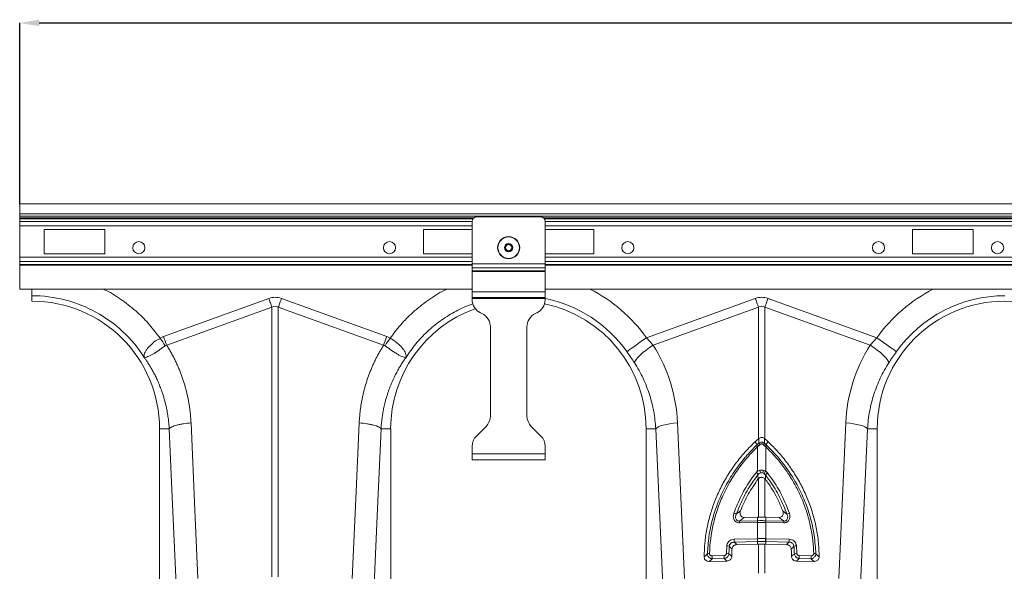
# Model space of a CAD drawing. Units: millimetres. Extents: x -1285 to 10520, y -744 to 3618.
# Drawn here: x 7111 to 7513, y 1785 to 2011 of the extents above; entities that cross this region are included whole.
import ezdxf

# ---------------------------------------------------------------- set-up
doc = ezdxf.new("R2010")
doc.units = ezdxf.units.MM
doc.header["$PDSIZE"] = -1
doc.styles.add('SLDTEXTSTYLE0', font='TXT', dxfattribs={"width": 0.605})
doc.dimstyles.new('SLDDIMSTYLE0', dxfattribs={"dimtxt": 8, "dimasz": 8, "dimexe": 0, "dimexo": 0.0625, "dimgap": 2, "dimtad": 2, "dimdec": 0, "dimlfac": 5, "dimrnd": 1e-09, "dimzin": 12, "dimdsep": 46, "dimtxsty": 'SLDTEXTSTYLE0', "dimsah": 1, "dimcen": 0.09, "dimadec": 0, "dimazin": 3, "dimtfac": 1, "dimtofl": 0, "dimtmove": 0, "dimatfit": 3, "dimfxl": 1, "dimfrac": 2, "dimtolj": 1, "dimtzin": 12, "dimarcsym": 0})

# ---------------------------------------------------------------- blocks, each defined once
blk = doc.blocks.new('*D68')
at = {"color": 0, "linetype": 'Continuous', "lineweight": -2}
for p, q in [((6947.64, 1935.24), (6947.64, 2009.31)), ((6955.64, 2009.31), (8939.64, 2009.31)), ((8947.64, 1935.3), (8947.64, 2009.31))]:
    blk.add_line(p, q, dxfattribs=at)
at = {"color": 0}
for points in [[(6955.64, 2010.64), (6955.64, 2007.97), (6947.64, 2009.31)], [(8939.64, 2007.97), (8939.64, 2010.64), (8947.64, 2009.31)]]:
    blk.add_solid(points, dxfattribs=at)
at = {"layer": 'Defpoints', "color": 0}
for p in [(8947.64, 2009.31), (6947.64, 1935.18), (8947.64, 1935.24)]:
    blk.add_point(p, dxfattribs=at)
at = {"color": 0, "lineweight": 0, "insert": (7952.64, 2059.31), "char_height": 30, "attachment_point": 2, "style": 'SLDTEXTSTYLE0'}
blk.add_mtext('\\A1;2000mm', dxfattribs=at)
blk = doc.blocks.new('Z$W@#1DEB0C69')
at = {"color": 7, "linetype": 'Continuous', "lineweight": 0}
for p, q in [((3280.87, 2678.77), (1280.87, 2678.77)), ((1280.87, 2678.77), (1280.87, 2674.69)), ((3280.87, 2674.69), (1280.87, 2674.69)), ((1280.87, 2674.69), (1280.87, 2673.7)), ((1280.87, 2673.7), (1280.87, 2673.01)), ((3228.38, 2673.7), (1280.87, 2673.7)), ((1280.87, 2672.66), (1280.87, 2673.01)), ((1466.58, 2673.01), (1280.87, 2673.01)), ((1280.87, 2671.54), (1280.87, 2672.66)), ((1466.28, 2672.66), (1280.87, 2672.66)), ((1280.87, 2669.78), (1280.87, 2671.54)), ((1280.87, 2671.54), (1465.95, 2671.54)), ((1465.95, 2654.31), (1465.95, 2671.56)), ((1493.81, 2673.55), (1467.94, 2673.55)), ((1495.17, 2673.01), (2266.58, 2673.01)), ((1495.47, 2672.66), (2266.28, 2672.66)), ((1495.8, 2654.31), (1495.8, 2671.56)), ((1495.8, 2671.54), (2265.95, 2671.54)), ((1280.87, 2669.78), (1280.87, 2656.92)), ((1465.95, 2669.78), (1280.87, 2669.78)), ((1290.82, 2668.33), (1290.82, 2658.38)), ((1315.7, 2668.33), (1290.82, 2668.33)), ((1315.7, 2658.38), (1315.7, 2668.33)), ((1465.95, 2668.33), (1446.05, 2668.33)), ((1446.05, 2668.33), (1446.05, 2658.38)), ((1495.8, 2669.78), (2265.95, 2669.78)), ((1515.7, 2668.33), (1495.8, 2668.33)), ((1515.7, 2658.38), (1515.7, 2668.33)), ((1670.92, 2668.33), (1646.05, 2668.33)), ((1646.05, 2668.33), (1646.05, 2658.38)), ((1670.92, 2658.38), (1670.92, 2668.33)), ((1290.82, 2658.38), (1315.7, 2658.38)), ((1446.05, 2658.38), (1465.95, 2658.38)), ((1495.8, 2658.38), (1515.7, 2658.38)), ((1646.05, 2658.38), (1670.92, 2658.38)), ((1280.87, 2656.92), (1280.87, 2655.16)), ((1465.95, 2656.92), (1280.87, 2656.92)), ((1280.87, 2655.16), (1280.87, 2654.04)), ((1465.95, 2655.16), (1280.87, 2655.16)), ((1280.87, 2654.04), (1280.87, 2653.69)), ((1280.87, 2654.04), (1465.95, 2654.04)), ((1495.8, 2654.31), (1465.95, 2654.31)), ((1465.95, 2652.62), (1465.95, 2654.31)), ((1495.8, 2656.92), (2265.95, 2656.92)), ((1495.8, 2655.16), (2265.95, 2655.16)), ((1495.8, 2652.62), (1495.8, 2654.31)), ((1495.8, 2654.04), (2265.95, 2654.04)), ((1280.87, 2653.69), (1280.87, 2643.95)), ((1465.95, 2653.69), (1280.87, 2653.69)), ((1495.8, 2652.62), (1465.95, 2652.62)), ((1465.95, 2651.45), (1465.95, 2652.62)), ((1495.8, 2651.45), (1465.95, 2651.45)), ((1465.95, 2651.17), (1465.95, 2651.45)), ((1495.8, 2651.17), (1465.95, 2651.17)), ((1465.95, 2642.85), (1465.95, 2651.17)), ((1495.8, 2653.69), (2265.95, 2653.69)), ((1495.8, 2651.45), (1495.8, 2652.62)), ((1495.8, 2651.17), (1495.8, 2651.45)), ((1495.8, 2642.85), (1495.8, 2651.17)), ((1465.95, 2643.95), (1280.87, 2643.95)), ((1495.8, 2642.85), (1465.95, 2642.85)), ((1465.95, 2640.46), (1465.95, 2642.85)), ((1495.8, 2643.95), (2265.95, 2643.95)), ((1495.8, 2640.46), (1495.8, 2642.85)), ((1285.85, 2638.97), (1285.85, 2641.21)), ((1339.7, 2624.53), (1382.75, 2640.1)), ((1387.95, 2640.1), (1431, 2624.53)), ((1495.8, 2640.46), (1465.95, 2640.46)), ((1465.95, 2640.07), (1465.95, 2640.46)), ((1495.8, 2640.07), (1465.95, 2640.07)), ((1465.95, 2639.54), (1465.95, 2640.07)), ((1495.8, 2640.07), (1495.8, 2640.46)), ((1495.8, 2639.54), (1495.8, 2640.07)), ((1537.22, 2624), (1581.76, 2640.1)), ((1586.96, 2640.1), (1631.49, 2624)), ((1384.05, 2636.5), (1341, 2620.93)), ((1384.05, 2526.09), (1384.05, 2636.5)), ((1386.65, 2636.5), (1386.65, 2526.09)), ((1429.7, 2620.93), (1386.65, 2636.5)), ((1469.96, 2633.87), (1469.4, 2634.13)), ((1491.78, 2633.87), (1492.35, 2634.13)), ((1583.06, 2636.5), (1540.01, 2620.93)), ((1583.06, 2582.64), (1583.06, 2636.5)), ((1585.66, 2636.5), (1585.66, 2582.64)), ((1628.71, 2620.93), (1585.66, 2636.5)), ((1473.41, 2591.94), (1473.41, 2628.46)), ((1488.34, 2591.94), (1488.34, 2628.46)), ((1338.33, 2623.84), (1339.7, 2624.53)), ((1431, 2624.53), (1432.38, 2623.84)), ((1537.22, 2624), (1540.01, 2620.93)), ((1628.71, 2620.93), (1631.49, 2624)), ((1342.03, 2586.73), (1338.09, 2586.73)), ((1338.09, 2586.73), (1338.09, 2506.62)), ((1428.68, 2586.73), (1432.62, 2586.73)), ((1432.62, 2497.67), (1432.62, 2586.73)), ((1467.7, 2583.76), (1471.66, 2587.72)), ((1494.05, 2583.76), (1490.09, 2587.72)), ((1537.09, 2586.73), (1537.09, 2497.67)), ((1541.03, 2586.73), (1537.09, 2586.73)), ((1543.88, 2523.06), (1541.03, 2586.73)), ((1549.96, 2589.13), (1552.81, 2525.45)), ((1615.91, 2525.45), (1618.75, 2589.13)), ((1627.68, 2586.73), (1624.84, 2523.06)), ((1627.68, 2586.73), (1631.62, 2586.73)), ((1631.62, 2497.67), (1631.62, 2586.73)), ((1583.22, 2582.77), (1583.06, 2582.64)), ((1585.66, 2582.64), (1585.5, 2582.77)), ((1465.95, 2576.43), (1465.95, 2579.53)), ((1495.8, 2576.43), (1495.8, 2579.53)), ((1582.59, 2580.27), (1581.63, 2581.37)), ((1582.71, 2569.57), (1582.71, 2579.42)), ((1583.73, 2580.33), (1583.14, 2579.81)), ((1585.58, 2579.81), (1584.99, 2580.33)), ((1586, 2579.42), (1585.58, 2579.81)), ((1586, 2579.42), (1586, 2569.33)), ((1586.13, 2580.27), (1587.09, 2581.37)), ((1495.8, 2576.43), (1465.95, 2576.43)), ((1465.95, 2574.05), (1465.95, 2576.43)), ((1495.8, 2574.05), (1465.95, 2574.05)), ((1495.8, 2574.05), (1495.8, 2576.43)), ((1585.03, 2569.74), (1586, 2569.33)), ((1583, 2566.31), (1582.85, 2567.9)), ((1583.06, 2566.36), (1583, 2566.31)), ((1583.06, 2550.6), (1583.06, 2566.36)), ((1585.89, 2567.87), (1585.4, 2568.37)), ((1585.66, 2566.33), (1585.66, 2550.6)), ((1585.9, 2566.06), (1585.66, 2566.33)), ((1585.89, 2567.87), (1585.9, 2566.06)), ((1586, 2569.33), (1586.74, 2568.65)), ((1573.99, 2551.78), (1575.72, 2553.21)), ((1577.2, 2550.47), (1582.62, 2550.6)), ((1582.7, 2549.13), (1582.62, 2550.6)), ((1586.01, 2549.13), (1586.09, 2550.6)), ((1591.51, 2550.47), (1586.09, 2550.6)), ((1593, 2553.21), (1594.72, 2551.78)), ((1582.66, 2548.43), (1575.29, 2548.27)), ((1575.32, 2548.96), (1582.7, 2549.13)), ((1582.71, 2548.43), (1582.66, 2548.43)), ((1582.71, 2541.77), (1582.71, 2548.43)), ((1586, 2548.43), (1586, 2541.77)), ((1586.05, 2548.43), (1586, 2548.43)), ((1586.01, 2549.13), (1593.39, 2548.96)), ((1593.43, 2548.27), (1586.05, 2548.43)), ((1573.1, 2541.55), (1582.63, 2541.77)), ((1586.09, 2541.77), (1595.61, 2541.55)), ((1569.95, 2535.78), (1570.13, 2538.89)), ((1582.71, 2540.6), (1573.18, 2540.38)), ((1574.23, 2539.34), (1582.7, 2539.53)), ((1582.71, 2540.6), (1582.7, 2539.53)), ((1583.06, 2527.6), (1583.06, 2539.54)), ((1585.66, 2539.54), (1585.66, 2527.6)), ((1595.53, 2540.38), (1586.01, 2540.6)), ((1586.01, 2540.6), (1586.02, 2539.53)), ((1594.48, 2539.34), (1586.02, 2539.53)), ((1598.58, 2538.89), (1598.76, 2535.78)), ((1564.09, 2534.73), (1568.95, 2534.84)), ((1569.03, 2533.66), (1564.17, 2533.55)), ((1604.54, 2533.55), (1599.68, 2533.66)), ((1599.76, 2534.84), (1604.62, 2534.73)), ((1562.94, 2532.46), (1570.14, 2532.62)), ((1605.78, 2532.46), (1598.57, 2532.62))]:
    blk.add_line(p, q, dxfattribs=at)
at = {"color": 7, "linetype": 'Continuous', "lineweight": 0, "flags": 128}
for points in [[(1384.05, 2636.5), (1383.89, 2636.94), (1383.73, 2637.39), (1383.57, 2637.84), (1383.41, 2638.29), (1383.24, 2638.74), (1383.08, 2639.19), (1382.91, 2639.65), (1382.75, 2640.1)], [(1386.65, 2636.5), (1386.81, 2636.94), (1386.97, 2637.39), (1387.14, 2637.84), (1387.3, 2638.29), (1387.46, 2638.74), (1387.63, 2639.19), (1387.79, 2639.65), (1387.95, 2640.1)], [(1583.06, 2636.5), (1582.9, 2636.94), (1582.74, 2637.39), (1582.57, 2637.84), (1582.41, 2638.29), (1582.25, 2638.74), (1582.08, 2639.19), (1581.92, 2639.65), (1581.76, 2640.1)], [(1585.66, 2636.5), (1585.82, 2636.94), (1585.98, 2637.39), (1586.14, 2637.84), (1586.3, 2638.29), (1586.47, 2638.74), (1586.63, 2639.19), (1586.79, 2639.65), (1586.96, 2640.1)], [(1529.24, 2618.31), (1529.61, 2618.57), (1530.2, 2619), (1531.01, 2619.58), (1532.01, 2620.29), (1533.17, 2621.11), (1534.45, 2622.02), (1535.82, 2622.99), (1537.22, 2624)], [(1631.49, 2624), (1632.9, 2622.99), (1634.26, 2622.02), (1635.54, 2621.11), (1636.7, 2620.29), (1637.7, 2619.58), (1638.51, 2619), (1639.11, 2618.57), (1639.47, 2618.31)], [(1532.35, 2613.7), (1532.53, 2614.32), (1532.98, 2615.08), (1533.68, 2615.95), (1534.62, 2616.91), (1535.76, 2617.92), (1537.07, 2618.95), (1538.5, 2619.97), (1540.01, 2620.93)], [(1628.71, 2620.93), (1630.22, 2619.97), (1631.65, 2618.95), (1632.96, 2617.92), (1634.1, 2616.91), (1635.03, 2615.95), (1635.74, 2615.08), (1636.19, 2614.32), (1636.36, 2613.7)], [(1344.87, 2523.06), (1343.28, 2558.72), (1342.03, 2586.73)], [(1350.96, 2589.13), (1352.55, 2553.47), (1353.8, 2525.45)], [(1416.9, 2525.45), (1418.49, 2561.11), (1419.75, 2589.13)], [(1428.68, 2586.73), (1427.09, 2551.07), (1425.83, 2523.06)], [(1541.03, 2586.73), (1541.44, 2587.14), (1542.1, 2587.53), (1542.99, 2587.91), (1544.09, 2588.25), (1545.38, 2588.55), (1546.81, 2588.8), (1548.35, 2589), (1549.96, 2589.13)], [(1618.75, 2589.13), (1620.36, 2589), (1621.9, 2588.8), (1623.33, 2588.55), (1624.62, 2588.25), (1625.73, 2587.91), (1626.62, 2587.53), (1627.28, 2587.14), (1627.68, 2586.73)]]:
    blk.add_lwpolyline(points, dxfattribs=at)
at = {"color": 7, "linetype": 'Continuous', "lineweight": 0}
for centre, radius in [((1329.63, 2660.86), 2.49), ((1432.12, 2660.86), 2.49), ((1480.87, 2660.86), 4.53), ((1480.87, 2660.86), 4.42), ((1480.87, 2660.86), 1.73), ((1480.87, 2660.86), 1.49), ((1480.87, 2660.86), 1.29), ((1529.63, 2660.86), 2.49), ((1632.12, 2660.86), 2.49), ((1680.87, 2660.86), 2.49)]:
    blk.add_circle(centre, radius, dxfattribs=at)
for centre, radius, start, end in [((1467.94, 2671.56), 1.99, 90, 180), ((1493.81, 2671.56), 1.99, 0, 90), ((1484.85, 2586.73), 64.27, 35.4327, 62.8956), ((1683.86, 2586.73), 64.27, 117.1044, 144.5673), ((1285.85, 2586.73), 52.24, 0, 90), ((1471.92, 2639.54), 5.97, 180, 245), ((1489.83, 2639.54), 5.97, 295, 0), ((1484.85, 2586.73), 54.47, 35.4327, 78.4087), ((1683.86, 2586.73), 52.24, 0, 180), ((1683.86, 2586.73), 54.47, 90, 144.5673), ((1484.85, 2586.73), 52.24, 109.762, 180), ((1484.85, 2586.73), 52.24, 0, 78.1754), ((1467.44, 2628.46), 5.97, 0, 65), ((1494.31, 2628.46), 5.97, 115, 180), ((1467.44, 2591.94), 5.97, 315, 0), ((1494.31, 2591.94), 5.97, 180, 225), ((1471.92, 2579.53), 5.97, 135, 180), ((1489.83, 2579.53), 5.97, 0, 45), ((1580.15, 2576.99), 3.52, 43.4839, 54.9639), ((1580.86, 2577.66), 3.13, 43.2377, 56.4527), ((1581.66, 2578.46), 2.79, 42.1331, 57.3957), ((1587.05, 2578.46), 2.79, 122.6043, 137.8669), ((1587.86, 2577.66), 3.13, 123.5473, 136.7623), ((1588.56, 2576.99), 3.52, 125.0361, 136.5161), ((1555.18, 2562.53), 29.4, 12.0774, 14.2059), ((1613.96, 2562.43), 29.83, 165.8095, 167.9072), ((1584.36, 2566.38), 2.34, 79.5206, 100.4794), ((1594.1, 2563.53), 9.96, 144.3649, 150.8902), ((1589.02, 2565.3), 4.06, 124.2834, 140.6253), ((1572.31, 2549.58), 2.77, 52.6465, 75.5973), ((1596.4, 2549.58), 2.77, 104.4007, 127.3556), ((1579.67, 2548.38), 4.39, 172.4251, 181.5081), ((1587.04, 2548.55), 4.38, 172.4129, 181.5103), ((1587.07, 2548.54), 4.36, 172.2757, 181.414), ((1581.64, 2548.54), 4.37, 358.5929, 7.7174), ((1581.66, 2548.55), 4.39, 358.501, 7.5757), ((1589.06, 2548.38), 4.37, 358.4831, 7.5935), ((1579.82, 2541.42), 6.72, 178.8265, 188.8791), ((1589.34, 2541.63), 6.71, 178.8224, 188.8832), ((1589.44, 2541.64), 6.73, 178.8562, 188.8897), ((1579.27, 2541.64), 6.73, 351.1103, 1.1438), ((1579.37, 2541.63), 6.72, 351.1209, 1.1735), ((1588.89, 2541.42), 6.72, 351.1209, 1.1735), ((1570.12, 2536.56), 2.34, 63.8649, 89.819), ((1598.59, 2536.56), 2.34, 90.1827, 116.135), ((1562.91, 2533.7), 1.96, 86.2261, 111.3739), ((1570.8, 2534.59), 6.71, 178.8224, 188.8832), ((1575.67, 2534.7), 6.72, 178.8265, 188.8791), ((1570.07, 2533.51), 2.27, 66.612, 93.0225), ((1598.65, 2533.51), 2.27, 86.9778, 113.3889), ((1593.04, 2534.7), 6.73, 351.1251, 1.1693), ((1597.91, 2534.59), 6.72, 351.1209, 1.1735), ((1605.81, 2533.7), 1.96, 68.6261, 93.7739)]:
    blk.add_arc(centre, radius, start, end, dxfattribs=at)
for centre, major_axis, ratio, start_param, end_param in [((1385.35, 2517.18), (0, -123.39), 0.241922, 3.054326, 3.228859), ((1584.36, 2517.18), (0, -123.39), 0.241922, 3.054326, 3.228859), ((1385.35, 2517.18), (0, 119.78), 0.124607, 6.195919, 6.370452), ((1584.36, 2517.18), (0, 119.78), 0.124607, 6.195919, 6.370452), ((1485.02, 2586.27), (-22.13, 61.19), 0.998907, 4.409715, 4.927633), ((1683.69, 2586.27), (22.13, 61.19), 0.998907, 1.355552, 1.87347)]:
    blk.add_ellipse(centre, major_axis=major_axis, ratio=ratio, start_param=start_param, end_param=end_param, dxfattribs=at)
for points, knots in [([(1285.85, 2641.21), (1285.85, 2641.5), (1285.85, 2642), (1285.85, 2643.38), (1285.85, 2643.95)], [0, 0, 0, 0, 0.587613, 1, 1, 1, 1]), ([(1314.98, 2643.95), (1315.39, 2643.76), (1318.2, 2642.5), (1322.99, 2639.32), (1328.95, 2634.61), (1334.11, 2629.42), (1336.92, 2625.7), (1338.33, 2623.84)], [0, 0, 0, 0, 0.043092, 0.296777, 0.550741, 0.775382, 1, 1, 1, 1]), ([(1432.38, 2623.84), (1433.78, 2625.7), (1436.59, 2629.42), (1441.76, 2634.61), (1447.71, 2639.32), (1452.51, 2642.5), (1455.31, 2643.76), (1455.72, 2643.95)], [0, 0, 0, 0, 0.224606, 0.449259, 0.703195, 0.956908, 1, 1, 1, 1]), ([(1331.82, 2615.96), (1329.37, 2619.81), (1326.44, 2623.35), (1319.79, 2629.59), (1316.07, 2632.29), (1308.07, 2636.68), (1303.8, 2638.37), (1294.97, 2640.63), (1290.41, 2641.21), (1285.85, 2641.21)], [0, 0, 0, 0, 0.25, 0.25, 0.5, 0.5, 0.75, 0.75, 1, 1, 1, 1]), ([(1466.29, 2637.87), (1465.8, 2637.71), (1463.13, 2636.88), (1458.58, 2634.56), (1452.77, 2630.95), (1447.5, 2626.56), (1442.77, 2621.6), (1440.18, 2617.84), (1438.89, 2615.96)], [0, 0, 0, 0, 0.043275, 0.234619, 0.425964, 0.61731, 0.808655, 1, 1, 1, 1]), ([(1331.78, 2616.03), (1331.78, 2616.02), (1331.79, 2616.02), (1331.79, 2616.02), (1331.8, 2616.03), (1331.79, 2616.11), (1331.75, 2616.46), (1331.8, 2617.13), (1332.14, 2618.12), (1332.76, 2619.16), (1333.63, 2620.24), (1335.13, 2621.52), (1336.25, 2623.05), (1338.33, 2623.4), (1338.33, 2623.84), (1338.33, 2623.84)], [0, 0, 0, 0, 0.000982, 0.001961, 0.003769, 0.012016, 0.044643, 0.175467, 0.304826, 0.434089, 0.559204, 0.684283, 0.908264, 0.999998, 1, 1, 1, 1]), ([(1432.38, 2623.84), (1432.38, 2623.84), (1433.36, 2623.34), (1435.15, 2621.96), (1437.4, 2619.99), (1438.75, 2617.96), (1438.97, 2616.71), (1438.92, 2616.14), (1438.91, 2616.07), (1438.91, 2616.04), (1438.91, 2616.03), (1438.91, 2616.02), (1438.92, 2616.02), (1438.92, 2616.02), (1438.92, 2616.03), (1438.92, 2616.03)], [0, 0, 0, 0, 0.0000047, 0.2330748, 0.4674506, 0.7080839, 0.9597563, 0.9774632, 0.9885925, 0.9924462, 0.9950005, 0.9975475, 0.9986268, 0.9994344, 1, 1, 1, 1]), ([(1340.41, 2620.73), (1339.5, 2620.08), (1337.69, 2618.78), (1335.2, 2617.15), (1333.18, 2616.13), (1332.25, 2615.93), (1331.91, 2615.96), (1331.86, 2615.96), (1331.83, 2615.97), (1331.81, 2615.98), (1331.8, 2616), (1331.79, 2616), (1331.79, 2616.01)], [0, 0, 0, 0, 0.232425, 0.466295, 0.706519, 0.957606, 0.975367, 0.986691, 0.993668, 0.997582, 0.999194, 1, 1, 1, 1]), ([(1341, 2620.93), (1341.15, 2620.7), (1341.45, 2620.22), (1341.88, 2619.5), (1342.31, 2618.77), (1342.73, 2618.04), (1343.13, 2617.31), (1343.53, 2616.57), (1343.91, 2615.82), (1344.29, 2615.08), (1344.65, 2614.32), (1345.01, 2613.56), (1345.36, 2612.8), (1345.69, 2612.03), (1346.02, 2611.26), (1346.34, 2610.49), (1346.65, 2609.7), (1346.94, 2608.92), (1347.23, 2608.13), (1347.51, 2607.33), (1347.86, 2606.29), (1348.27, 2604.99), (1348.72, 2603.43), (1349.12, 2601.87), (1349.49, 2600.3), (1349.82, 2598.73), (1350.11, 2597.15), (1350.36, 2595.56), (1350.57, 2593.96), (1350.74, 2592.36), (1350.87, 2590.75), (1350.93, 2589.67), (1350.96, 2589.13)], [0, 0, 0, 0, 0.025, 0.04997, 0.074914, 0.099836, 0.124739, 0.149628, 0.174506, 0.199378, 0.224247, 0.249117, 0.273992, 0.298876, 0.323773, 0.348687, 0.373621, 0.398581, 0.423568, 0.448589, 0.473645, 0.521792, 0.569797, 0.617688, 0.665492, 0.713235, 0.760948, 0.808656, 0.856387, 0.90417, 0.952032, 1, 1, 1, 1]), ([(1419.75, 2589.13), (1419.76, 2589.4), (1419.79, 2589.94), (1419.84, 2590.75), (1419.9, 2591.55), (1419.97, 2592.36), (1420.05, 2593.16), (1420.14, 2593.96), (1420.24, 2594.76), (1420.35, 2595.56), (1420.47, 2596.35), (1420.6, 2597.15), (1420.74, 2597.94), (1420.89, 2598.73), (1421.05, 2599.52), (1421.22, 2600.3), (1421.4, 2601.09), (1421.59, 2601.87), (1421.78, 2602.65), (1421.99, 2603.43), (1422.21, 2604.21), (1422.44, 2604.99), (1422.68, 2605.76), (1423.01, 2606.78), (1423.44, 2608.05), (1423.99, 2609.55), (1424.58, 2611.03), (1425.21, 2612.5), (1425.87, 2613.95), (1426.56, 2615.38), (1427.29, 2616.79), (1428.06, 2618.19), (1428.86, 2619.58), (1429.42, 2620.48), (1429.7, 2620.93)], [0, 0, 0, 0, 0.023997, 0.047965, 0.071906, 0.095824, 0.119722, 0.143605, 0.167475, 0.191336, 0.215191, 0.239043, 0.262898, 0.286756, 0.310623, 0.334502, 0.358396, 0.382308, 0.406242, 0.430202, 0.454191, 0.478211, 0.502268, 0.526364, 0.573935, 0.621389, 0.668752, 0.716051, 0.763313, 0.810564, 0.857831, 0.905142, 0.952523, 1, 1, 1, 1]), ([(1430.3, 2620.73), (1430.3, 2620.73), (1430.19, 2620.8), (1430, 2620.89), (1429.78, 2620.93), (1429.7, 2620.93), (1429.7, 2620.93)], [0, 0, 0, 0, 0.00022, 0.608655, 0.999906, 1, 1, 1, 1]), ([(1438.91, 2616.01), (1438.91, 2616), (1438.88, 2615.97), (1438.83, 2615.96), (1438.61, 2615.94), (1438.13, 2616), (1437.29, 2616.28), (1436.29, 2616.75), (1435.13, 2617.42), (1433.51, 2618.45), (1431.84, 2619.62), (1430.63, 2620.48), (1430.3, 2620.73)], [0, 0, 0, 0, 0.003076, 0.010334, 0.044557, 0.181682, 0.310473, 0.439172, 0.564125, 0.689036, 0.912679, 1, 1, 1, 1]), ([(1532.35, 2613.7), (1531.86, 2614.46), (1530.87, 2615.99), (1529.79, 2617.53), (1529.24, 2618.31)], [0, 0, 0, 0, 0.494342, 1, 1, 1, 1]), ([(1639.47, 2618.31), (1638.94, 2617.55), (1637.86, 2616.01), (1636.86, 2614.47), (1636.36, 2613.7)], [0, 0, 0, 0, 0.494336, 1, 1, 1, 1]), ([(1342.03, 2586.73), (1342.01, 2586.98), (1341.98, 2587.5), (1341.92, 2588.32), (1341.84, 2589.22), (1341.74, 2590.19), (1341.61, 2591.24), (1341.45, 2592.35), (1341.25, 2593.54), (1341.01, 2594.8), (1340.72, 2596.13), (1340.39, 2597.52), (1340, 2598.97), (1339.54, 2600.49), (1338.97, 2602.21), (1338.29, 2604.06), (1337.49, 2605.99), (1336.67, 2607.78), (1335.83, 2609.44), (1335, 2610.97), (1334.17, 2612.39), (1333.37, 2613.68), (1332.59, 2614.87), (1332.07, 2615.61), (1331.82, 2615.96)], [0, 0, 0, 0, 0.023697, 0.049857, 0.078475, 0.109546, 0.143062, 0.179017, 0.217404, 0.258214, 0.30144, 0.347072, 0.395101, 0.445517, 0.498309, 0.568356, 0.634785, 0.697615, 0.756865, 0.812552, 0.864695, 0.913307, 0.958404, 1, 1, 1, 1]), ([(1438.89, 2615.96), (1438.75, 2615.77), (1438.46, 2615.37), (1438.04, 2614.74), (1437.6, 2614.08), (1437.15, 2613.39), (1436.7, 2612.66), (1436.24, 2611.89), (1435.77, 2611.08), (1435.31, 2610.24), (1434.84, 2609.36), (1434.37, 2608.43), (1433.9, 2607.47), (1433.44, 2606.47), (1432.98, 2605.42), (1432.53, 2604.33), (1432.1, 2603.2), (1431.52, 2601.59), (1430.87, 2599.58), (1430.23, 2597.21), (1429.73, 2595.01), (1429.35, 2592.98), (1429.08, 2591.14), (1428.89, 2589.5), (1428.76, 2588.05), (1428.7, 2587.15), (1428.68, 2586.73)], [0, 0, 0, 0, 0.022968, 0.047041, 0.072224, 0.098517, 0.125924, 0.154446, 0.184088, 0.214851, 0.246738, 0.279754, 0.313899, 0.349179, 0.385596, 0.423154, 0.461857, 0.501707, 0.586285, 0.66457, 0.736521, 0.802098, 0.861265, 0.913989, 0.960243, 1, 1, 1, 1]), ([(1541.03, 2586.73), (1540.9, 2589.14), (1540.62, 2591.51), (1539.76, 2596.18), (1539.19, 2598.48), (1538.1, 2601.87), (1537.7, 2602.99), (1536.82, 2605.22), (1536.34, 2606.32), (1534.81, 2609.58), (1533.65, 2611.67), (1532.35, 2613.7)], [0, 0, 0, 0, 0.25, 0.25, 0.5, 0.5, 0.625, 0.625, 0.75, 0.75, 1, 1, 1, 1]), ([(1636.36, 2613.7), (1635.06, 2611.67), (1633.91, 2609.59), (1631.89, 2605.3), (1631.01, 2603.1), (1629.92, 2599.71), (1629.59, 2598.56), (1629, 2596.24), (1628.75, 2595.06), (1628.09, 2591.53), (1627.81, 2589.14), (1627.68, 2586.73)], [0, 0, 0, 0, 0.25, 0.25, 0.5, 0.5, 0.625, 0.625, 0.75, 0.75, 1, 1, 1, 1]), ([(1342.03, 2586.73), (1342.2, 2586.99), (1342.53, 2587.25), (1343.31, 2587.64), (1343.61, 2587.77), (1344.29, 2588.02), (1344.67, 2588.14), (1345.5, 2588.36), (1345.95, 2588.46), (1346.89, 2588.65), (1347.39, 2588.74), (1348.9, 2588.96), (1349.95, 2589.07), (1350.96, 2589.13)], [0, 0, 0, 0, 0.25, 0.25, 0.375, 0.375, 0.5, 0.5, 0.625, 0.625, 0.75, 0.75, 1, 1, 1, 1]), ([(1419.75, 2589.13), (1420.75, 2589.07), (1421.8, 2588.96), (1423.32, 2588.74), (1423.81, 2588.65), (1424.75, 2588.46), (1425.2, 2588.36), (1426.03, 2588.14), (1426.41, 2588.02), (1427.1, 2587.77), (1427.4, 2587.64), (1428.17, 2587.25), (1428.51, 2586.99), (1428.68, 2586.73)], [0, 0, 0, 0, 0.25, 0.25, 0.375, 0.375, 0.5, 0.5, 0.625, 0.625, 0.75, 0.75, 1, 1, 1, 1]), ([(1581.63, 2581.37), (1581.77, 2581.5), (1582.06, 2581.77), (1582.53, 2582.2), (1582.87, 2582.48), (1583.06, 2582.64)], [0, 0, 0, 0, 0.307398, 0.614795, 1, 1, 1, 1]), ([(1583.16, 2580.81), (1583.17, 2581.18), (1583.19, 2581.84), (1583.21, 2582.49), (1583.22, 2582.77)], [0, 0, 0, 0, 0.566421, 1, 1, 1, 1]), ([(1583.22, 2582.77), (1583.38, 2582.89), (1583.72, 2583.12), (1584.32, 2583.23), (1584.91, 2583.14), (1585.29, 2582.94), (1585.47, 2582.8), (1585.5, 2582.77)], [0, 0, 0, 0, 0.244361, 0.489425, 0.721729, 0.952335, 1, 1, 1, 1]), ([(1585.5, 2582.77), (1585.51, 2582.49), (1585.52, 2581.84), (1585.54, 2581.18), (1585.55, 2580.81)], [0, 0, 0, 0, 0.433579, 1, 1, 1, 1]), ([(1587.09, 2581.37), (1586.94, 2581.5), (1586.66, 2581.77), (1586.18, 2582.2), (1585.85, 2582.48), (1585.66, 2582.64)], [0, 0, 0, 0, 0.307398, 0.614819, 1, 1, 1, 1]), ([(1581.63, 2581.37), (1580.07, 2579.82), (1577.13, 2576.89), (1573.34, 2572.11), (1570.06, 2567.19), (1567.22, 2561.94), (1564.9, 2556.54), (1563.11, 2551.1), (1561.84, 2545.61), (1561.01, 2539.99), (1560.89, 2536.18), (1560.83, 2534.27)], [0, 0, 0, 0, 0.122776, 0.232641, 0.342507, 0.456034, 0.569561, 0.675527, 0.781491, 0.890746, 1, 1, 1, 1]), ([(1562.19, 2535.52), (1562.34, 2537.89), (1562.64, 2542.63), (1564.12, 2549.64), (1566.31, 2556.47), (1569.31, 2563.02), (1573.02, 2569.23), (1576.35, 2573.61), (1579.43, 2577.14), (1581.04, 2578.74), (1582.18, 2579.88)], [0, 0, 0, 0, 0.143993, 0.288446, 0.432442, 0.57647, 0.720955, 0.864987, 0.904444, 1, 1, 1, 1]), ([(1582.71, 2579.42), (1581.2, 2577.97), (1579.76, 2576.45), (1577.72, 2574.08), (1577.06, 2573.28), (1575.78, 2571.64), (1575.17, 2570.82), (1572.2, 2566.61), (1570.17, 2563.06), (1568.06, 2558.38), (1567.66, 2557.44), (1566.91, 2555.51), (1566.56, 2554.55), (1565.58, 2551.64), (1565.03, 2549.68), (1563.67, 2543.76), (1563.15, 2539.74), (1563.04, 2535.65)], [0, 0, 0, 0, 0.125, 0.125, 0.1875, 0.1875, 0.25, 0.25, 0.5, 0.5, 0.5625, 0.5625, 0.625, 0.625, 0.75, 0.75, 1, 1, 1, 1]), ([(1582.18, 2579.88), (1582.31, 2580.02), (1582.44, 2580.16), (1582.59, 2580.27), (1582.59, 2580.27)], [0, 0, 0, 0, 0.99987, 1, 1, 1, 1]), ([(1582.59, 2580.27), (1582.59, 2580.27), (1582.59, 2580.53), (1582.87, 2580.67), (1583.16, 2580.81)], [0, 0, 0, 0, 0.000039, 1, 1, 1, 1]), ([(1583.16, 2580.81), (1583.33, 2580.94), (1583.52, 2581.05), (1583.93, 2581.2), (1584.14, 2581.23), (1584.47, 2581.23), (1584.57, 2581.22), (1584.79, 2581.19), (1584.89, 2581.16), (1585.2, 2581.05), (1585.38, 2580.94), (1585.55, 2580.81)], [0, 0, 0, 0, 0.25, 0.25, 0.5, 0.5, 0.625, 0.625, 0.75, 0.75, 1, 1, 1, 1]), ([(1584.99, 2580.33), (1584.9, 2580.41), (1584.8, 2580.47), (1584.59, 2580.55), (1584.47, 2580.57), (1584.24, 2580.57), (1584.13, 2580.55), (1583.91, 2580.47), (1583.81, 2580.41), (1583.73, 2580.33)], [0, 0, 0, 0, 0.25, 0.25, 0.5, 0.5, 0.75, 0.75, 1, 1, 1, 1]), ([(1585.55, 2580.81), (1585.75, 2580.63), (1585.94, 2580.45), (1586.13, 2580.27), (1586.13, 2580.27), (1586.13, 2580.27), (1586.13, 2580.27)], [0, 0, 0, 0, 0.0007960266, 0.0007960266, 0.0007960266, 0.0007960732, 0.0007960732, 0.0007960732, 0.0007960732]), ([(1605.68, 2535.65), (1605.59, 2537.38), (1605.41, 2540.83), (1604.57, 2546.02), (1603.31, 2551.19), (1601.6, 2556.24), (1599.48, 2561.09), (1596.96, 2565.77), (1594.01, 2570.28), (1590.43, 2574.92), (1587.58, 2577.82), (1586, 2579.42)], [0, 0, 0, 0, 0.106537, 0.213074, 0.322704, 0.432334, 0.538958, 0.645584, 0.755286, 0.864989, 1, 1, 1, 1]), ([(1586.13, 2580.27), (1586.13, 2580.27), (1586.28, 2580.16), (1586.41, 2580.02), (1586.54, 2579.88)], [0, 0, 0, 0, 0.00013, 1, 1, 1, 1]), ([(1586.54, 2579.88), (1588.13, 2578.26), (1591.42, 2574.91), (1595.69, 2569.22), (1599.41, 2563.02), (1602.27, 2556.75), (1604.48, 2550.09), (1606.03, 2543.09), (1606.36, 2538.05), (1606.52, 2535.52)], [0, 0, 0, 0, 0.1349786, 0.2790139, 0.423502, 0.5675332, 0.692836, 0.846418, 1, 1, 1, 1]), ([(1587.09, 2581.37), (1588.48, 2580), (1591.25, 2577.24), (1594.98, 2572.64), (1598.34, 2567.71), (1601.24, 2562.47), (1603.63, 2557.03), (1605.54, 2551.37), (1606.91, 2545.51), (1607.72, 2539.77), (1607.83, 2536.01), (1607.88, 2534.27)], [0, 0, 0, 0, 0.1095207, 0.2190414, 0.3321814, 0.4453222, 0.5571102, 0.668899, 0.7845725, 0.9002463, 1, 1, 1, 1]), ([(1573, 2552.26), (1573.96, 2554.68), (1575.87, 2559.52), (1579.34, 2565.24), (1581.83, 2568.44), (1582.71, 2569.57)], [0, 0, 0, 0, 0.392695, 0.78539, 1, 1, 1, 1]), ([(1582.44, 2569.14), (1582.63, 2569.28), (1582.82, 2569.41), (1583.24, 2569.61), (1583.46, 2569.69), (1583.68, 2569.74)], [0, 0, 0, 0, 0.5, 0.5, 1, 1, 1, 1]), ([(1582.44, 2569.14), (1582.52, 2569.27), (1582.61, 2569.4), (1582.69, 2569.54), (1582.69, 2569.55), (1582.7, 2569.56), (1582.71, 2569.57)], [0, 0, 0, 0, 0.0004753434, 0.0004753434, 0.0004753434, 0.0005193479, 0.0005193479, 0.0005193479, 0.0005193479]), ([(1583.68, 2569.74), (1583.82, 2569.77), (1584.26, 2569.86), (1584.71, 2569.79), (1585.03, 2569.74)], [0, 0, 0, 0, 0.297867, 1, 1, 1, 1]), ([(1582.85, 2567.9), (1582.85, 2567.9), (1582.22, 2567.08), (1580.05, 2564.19), (1576.81, 2558.91), (1574.93, 2554.15), (1573.99, 2551.78)], [0, 0, 0, 0, 0.000115, 0.16731, 0.583644, 1, 1, 1, 1]), ([(1583, 2566.31), (1581.54, 2564.22), (1578.66, 2560.09), (1576.69, 2555.48), (1575.72, 2553.21)], [0, 0, 0, 0, 0.504984, 1, 1, 1, 1]), ([(1582.85, 2567.9), (1582.86, 2567.93), (1582.86, 2567.94), (1582.86, 2567.98), (1582.85, 2568), (1582.83, 2568.06), (1582.82, 2568.1), (1582.75, 2568.23), (1582.69, 2568.32), (1582.58, 2568.48), (1582.55, 2568.53), (1582.48, 2568.64), (1582.45, 2568.7), (1582.39, 2568.82), (1582.38, 2568.89), (1582.38, 2569.02), (1582.41, 2569.08), (1582.44, 2569.14)], [0, 0, 0, 0, 0.0625, 0.0625, 0.125, 0.125, 0.25, 0.25, 0.5, 0.5, 0.625, 0.625, 0.75, 0.75, 0.875, 0.875, 1, 1, 1, 1]), ([(1583.93, 2568.68), (1583.71, 2568.62), (1583.51, 2568.52), (1583.14, 2568.24), (1582.99, 2568.08), (1582.85, 2567.9)], [0, 0, 0, 0, 0.5, 0.5, 1, 1, 1, 1]), ([(1585.66, 2566.33), (1585.48, 2566.5), (1585.28, 2566.63), (1584.95, 2566.77), (1584.84, 2566.81), (1584.61, 2566.86), (1584.48, 2566.87), (1584.24, 2566.88), (1584.13, 2566.87), (1583.89, 2566.82), (1583.77, 2566.79), (1583.44, 2566.65), (1583.23, 2566.52), (1583.06, 2566.36)], [0, 0, 0, 0, 0.25, 0.25, 0.375, 0.375, 0.5, 0.5, 0.625, 0.625, 0.75, 0.75, 1, 1, 1, 1]), ([(1584.78, 2568.68), (1584.58, 2568.71), (1584.3, 2568.76), (1584.02, 2568.7), (1583.93, 2568.68)], [0, 0, 0, 0, 0.701309, 1, 1, 1, 1]), ([(1585.4, 2568.37), (1585.39, 2568.38), (1585.21, 2568.51), (1584.99, 2568.6), (1584.78, 2568.68)], [0, 0, 0, 0, 0.030804, 1, 1, 1, 1]), ([(1594.72, 2551.78), (1593.78, 2554.15), (1591.9, 2558.91), (1588.68, 2564.19), (1586.5, 2567.06), (1585.89, 2567.87)], [0, 0, 0, 0, 0.417309, 0.834596, 1, 1, 1, 1]), ([(1585.9, 2566.06), (1586.36, 2565.43), (1588.31, 2562.71), (1590.81, 2558.45), (1592.39, 2554.65), (1593, 2553.21)], [0, 0, 0, 0, 0.158219, 0.680036, 1, 1, 1, 1]), ([(1586.74, 2568.65), (1587.36, 2567.82), (1589.57, 2564.9), (1592.85, 2559.52), (1594.76, 2554.68), (1595.71, 2552.26)], [0, 0, 0, 0, 0.165415, 0.582708, 1, 1, 1, 1]), ([(1575.29, 2548.27), (1575.13, 2548.27), (1574.71, 2548.28), (1574.03, 2548.5), (1573.36, 2549.03), (1572.9, 2549.83), (1572.68, 2550.95), (1572.88, 2551.77), (1573, 2552.26)], [0, 0, 0, 0, 0.083253, 0.225184, 0.383097, 0.540309, 0.728953, 1, 1, 1, 1]), ([(1573.99, 2551.78), (1573.87, 2551.43), (1573.67, 2550.84), (1573.73, 2550.03), (1573.98, 2549.5), (1574.27, 2549.23), (1574.59, 2549.05), (1574.93, 2548.95), (1575.21, 2548.96), (1575.32, 2548.96)], [0, 0, 0, 0, 0.295292, 0.489437, 0.641235, 0.750657, 0.787567, 0.919588, 1, 1, 1, 1]), ([(1577.2, 2550.47), (1576.73, 2550.1), (1576.1, 2549.6), (1575.49, 2549.09), (1575.32, 2548.96)], [0, 0, 0, 0, 0.736725, 1, 1, 1, 1]), ([(1575.72, 2553.21), (1575.6, 2552.91), (1575.54, 2552.61), (1575.52, 2552.15), (1575.53, 2551.99), (1575.59, 2551.69), (1575.63, 2551.54), (1575.76, 2551.26), (1575.84, 2551.13), (1576.04, 2550.89), (1576.16, 2550.79), (1576.56, 2550.54), (1576.88, 2550.47), (1577.2, 2550.47)], [0, 0, 0, 0, 0.25, 0.25, 0.375, 0.375, 0.5, 0.5, 0.625, 0.625, 0.75, 0.75, 1, 1, 1, 1]), ([(1591.51, 2550.47), (1591.7, 2550.48), (1592.07, 2550.51), (1592.56, 2550.76), (1592.92, 2551.15), (1593.16, 2551.69), (1593.23, 2552.41), (1593.08, 2552.93), (1593, 2553.21)], [0, 0, 0, 0, 0.14508, 0.290691, 0.428111, 0.569435, 0.767778, 1, 1, 1, 1]), ([(1593.39, 2548.96), (1593.23, 2549.09), (1592.61, 2549.6), (1591.98, 2550.1), (1591.51, 2550.47)], [0, 0, 0, 0, 0.263276, 1, 1, 1, 1]), ([(1593.39, 2548.96), (1593.5, 2548.96), (1593.79, 2548.95), (1594.22, 2549.07), (1594.52, 2549.3), (1594.77, 2549.59), (1594.98, 2550.03), (1595.05, 2550.84), (1594.85, 2551.43), (1594.72, 2551.78)], [0, 0, 0, 0, 0.080417, 0.212459, 0.324666, 0.358722, 0.510535, 0.704691, 1, 1, 1, 1]), ([(1595.71, 2552.26), (1595.87, 2551.82), (1595.95, 2551.38), (1595.95, 2550.7), (1595.93, 2550.47), (1595.83, 2550.03), (1595.76, 2549.81), (1595.56, 2549.4), (1595.44, 2549.21), (1595.13, 2548.87), (1594.96, 2548.72), (1594.66, 2548.55), (1594.56, 2548.49), (1594.35, 2548.41), (1594.24, 2548.37), (1593.9, 2548.29), (1593.66, 2548.26), (1593.43, 2548.27)], [0, 0, 0, 0, 0.25, 0.25, 0.375, 0.375, 0.5, 0.5, 0.625, 0.625, 0.75, 0.75, 0.8125, 0.8125, 0.875, 0.875, 1, 1, 1, 1]), ([(1582.7, 2549.13), (1582.7, 2549.13), (1582.7, 2549.13), (1582.7, 2549.13), (1582.72, 2549.13), (1582.73, 2549.13), (1582.75, 2549.13)], [-0.00000006, -0.00000006, -0.00000006, -0.00000006, 0, 0, 0, 0.00004827788, 0.00004827788, 0.00004827788, 0.00004827788]), ([(1586, 2548.43), (1585.78, 2548.44), (1585.23, 2548.45), (1584.18, 2548.45), (1583.31, 2548.45), (1582.77, 2548.44), (1582.71, 2548.43)], [0, 0, 0, 0, 0.208904, 0.500045, 0.947832, 1, 1, 1, 1]), ([(1582.75, 2549.13), (1582.8, 2549.13), (1583.34, 2549.14), (1584.19, 2549.15), (1585.21, 2549.14), (1585.74, 2549.13), (1585.97, 2549.13)], [0, 0, 0, 0, 0.052182, 0.499957, 0.791088, 1, 1, 1, 1]), ([(1585.97, 2549.13), (1585.98, 2549.13), (1586, 2549.13), (1586.01, 2549.13), (1586.01, 2549.13), (1586.01, 2549.13), (1586.01, 2549.13)], [0.00000002767, 0.00000002767, 0.00000002767, 0.00000002767, 0.00004829368, 0.00004829368, 0.00004829368, 0.00004835368, 0.00004835368, 0.00004835368, 0.00004835368]), ([(1570.13, 2538.89), (1570.14, 2539), (1570.2, 2539.42), (1570.49, 2540.14), (1571.16, 2540.9), (1572.07, 2541.43), (1572.76, 2541.51), (1573.1, 2541.55)], [0, 0, 0, 0, 0.075998, 0.299021, 0.528678, 0.764462, 1, 1, 1, 1]), ([(1582.71, 2541.77), (1582.96, 2541.78), (1583.51, 2541.79), (1584.51, 2541.79), (1585.36, 2541.79), (1585.91, 2541.77), (1586, 2541.77)], [0, 0, 0, 0, 0.231032, 0.500015, 0.910122, 1, 1, 1, 1]), ([(1595.61, 2541.55), (1595.96, 2541.51), (1596.65, 2541.43), (1597.56, 2540.9), (1598.23, 2540.14), (1598.52, 2539.42), (1598.57, 2539), (1598.58, 2538.89)], [0, 0, 0, 0, 0.235539, 0.471323, 0.70098, 0.924003, 1, 1, 1, 1]), ([(1571.15, 2538.65), (1571.1, 2538.01), (1571.02, 2536.99), (1570.98, 2535.97), (1570.97, 2535.59)], [0, 0, 0, 0, 0.6298583, 1, 1, 1, 1]), ([(1573.18, 2540.38), (1572.93, 2540.38), (1572.69, 2540.35), (1572.33, 2540.23), (1572.22, 2540.18), (1572.01, 2540.06), (1571.9, 2539.99), (1571.71, 2539.84), (1571.63, 2539.75), (1571.47, 2539.56), (1571.41, 2539.46), (1571.29, 2539.24), (1571.25, 2539.13), (1571.18, 2538.9), (1571.16, 2538.78), (1571.15, 2538.65)], [0, 0, 0, 0, 0.25, 0.25, 0.375, 0.375, 0.5, 0.5, 0.625, 0.625, 0.75, 0.75, 0.875, 0.875, 1, 1, 1, 1]), ([(1572.24, 2537.52), (1572, 2537.77), (1571.77, 2538.02), (1571.53, 2538.26), (1571.4, 2538.39), (1571.28, 2538.52), (1571.15, 2538.65)], [0, 0, 0, 0, 0.002201757, 0.002201757, 0.002201757, 0.003371975, 0.003371975, 0.003371975, 0.003371975]), ([(1572.14, 2534.54), (1572.14, 2535.04), (1572.16, 2536.03), (1572.22, 2537.03), (1572.24, 2537.52)], [0, 0, 0, 0, 0.5017724, 1, 1, 1, 1]), ([(1574.23, 2539.34), (1573.98, 2539.33), (1573.74, 2539.28), (1573.39, 2539.15), (1573.28, 2539.09), (1573.07, 2538.96), (1572.97, 2538.89), (1572.78, 2538.72), (1572.7, 2538.63), (1572.55, 2538.44), (1572.49, 2538.33), (1572.33, 2538), (1572.26, 2537.77), (1572.24, 2537.52)], [0, 0, 0, 0, 0.25, 0.25, 0.375, 0.375, 0.5, 0.5, 0.625, 0.625, 0.75, 0.75, 1, 1, 1, 1]), ([(1573.18, 2540.38), (1573.26, 2540.3), (1573.58, 2539.98), (1573.93, 2539.64), (1574.2, 2539.37), (1574.23, 2539.34)], [0, 0, 0, 0, 0.22284, 0.918083, 1, 1, 1, 1]), ([(1582.79, 2540.6), (1582.76, 2540.6), (1582.73, 2540.6), (1582.71, 2540.6), (1582.71, 2540.6)], [0, 0, 0, 0, 0.999278, 1, 1, 1, 1]), ([(1586.01, 2540.6), (1586.01, 2540.6), (1586.01, 2540.6), (1586.01, 2540.6), (1585.98, 2540.6), (1585.95, 2540.6), (1585.93, 2540.6)], [-0.00000006, -0.00000006, -0.00000006, -0.00000006, 0, 0, 0, 0.00008267226, 0.00008267226, 0.00008267226, 0.00008267226]), ([(1594.48, 2539.34), (1594.51, 2539.37), (1594.79, 2539.64), (1595.14, 2539.98), (1595.46, 2540.3), (1595.53, 2540.38)], [0, 0, 0, 0, 0.081937, 0.777153, 1, 1, 1, 1]), ([(1596.47, 2537.52), (1596.43, 2537.73), (1596.37, 2538.15), (1596, 2538.7), (1595.48, 2539.1), (1594.95, 2539.3), (1594.61, 2539.33), (1594.48, 2539.34)], [0, 0, 0, 0, 0.217621, 0.435254, 0.653086, 0.875716, 1, 1, 1, 1]), ([(1597.56, 2538.65), (1597.55, 2538.73), (1597.52, 2539.01), (1597.33, 2539.49), (1596.87, 2539.99), (1596.24, 2540.33), (1595.77, 2540.36), (1595.53, 2540.38)], [0, 0, 0, 0, 0.0753028, 0.29569, 0.5235582, 0.7602792, 1, 1, 1, 1]), ([(1597.56, 2538.65), (1597.44, 2538.52), (1597.08, 2538.15), (1596.71, 2537.77), (1596.47, 2537.52)], [0, 0, 0, 0, 0.347045, 1, 1, 1, 1]), ([(1596.58, 2534.54), (1596.57, 2535.04), (1596.56, 2536.03), (1596.5, 2537.03), (1596.47, 2537.52)], [0, 0, 0, 0, 0.5017724, 1, 1, 1, 1]), ([(1597.74, 2535.59), (1597.72, 2536.24), (1597.68, 2537.26), (1597.59, 2538.28), (1597.56, 2538.65)], [0, 0, 0, 0, 0.629853, 1, 1, 1, 1]), ([(1560.83, 2534.27), (1561.07, 2534.5), (1561.52, 2534.91), (1561.98, 2535.33), (1562.19, 2535.52)], [0, 0, 0, 0, 0.53423, 1, 1, 1, 1]), ([(1562.94, 2532.46), (1562.68, 2532.47), (1562.16, 2532.51), (1561.48, 2532.87), (1561.02, 2533.4), (1560.85, 2533.91), (1560.84, 2534.19), (1560.83, 2534.27)], [0, 0, 0, 0, 0.24613, 0.493004, 0.719144, 0.921444, 1, 1, 1, 1]), ([(1564.17, 2533.55), (1564.04, 2533.56), (1563.91, 2533.58), (1563.66, 2533.64), (1563.54, 2533.68), (1563.3, 2533.78), (1563.18, 2533.84), (1562.97, 2533.99), (1562.87, 2534.07), (1562.59, 2534.34), (1562.44, 2534.56), (1562.29, 2534.91), (1562.25, 2535.03), (1562.21, 2535.27), (1562.19, 2535.4), (1562.19, 2535.52)], [0, 0, 0, 0, 0.125, 0.125, 0.25, 0.25, 0.375, 0.375, 0.5, 0.5, 0.75, 0.75, 0.875, 0.875, 1, 1, 1, 1]), ([(1564.17, 2533.55), (1563.91, 2533.32), (1563.5, 2532.96), (1563.09, 2532.6), (1562.94, 2532.46)], [0, 0, 0, 0, 0.621748, 1, 1, 1, 1]), ([(1563.04, 2535.65), (1563.04, 2535.56), (1563.06, 2535.36), (1563.21, 2535.1), (1563.43, 2534.89), (1563.74, 2534.75), (1563.97, 2534.73), (1564.09, 2534.73)], [0, 0, 0, 0, 0.187977, 0.375891, 0.566241, 0.771, 1, 1, 1, 1]), ([(1568.95, 2534.84), (1569.07, 2534.85), (1569.3, 2534.88), (1569.61, 2535.05), (1569.83, 2535.31), (1569.93, 2535.57), (1569.95, 2535.72), (1569.95, 2535.78)], [0, 0, 0, 0, 0.228586, 0.457433, 0.679544, 0.894119, 1, 1, 1, 1]), ([(1570.97, 2535.59), (1570.96, 2535.49), (1570.93, 2535.18), (1570.72, 2534.67), (1570.29, 2534.15), (1569.7, 2533.77), (1569.25, 2533.7), (1569.03, 2533.66)], [0, 0, 0, 0, 0.106589, 0.323017, 0.546317, 0.774399, 1, 1, 1, 1]), ([(1570.14, 2532.62), (1569.96, 2532.79), (1569.59, 2533.13), (1569.22, 2533.48), (1569.03, 2533.66)], [0, 0, 0, 0, 0.478974, 1, 1, 1, 1]), ([(1572.14, 2534.54), (1572.11, 2534.33), (1572.07, 2533.91), (1571.74, 2533.35), (1571.25, 2532.92), (1570.69, 2532.67), (1570.3, 2532.63), (1570.14, 2532.62)], [0, 0, 0, 0, 0.208948, 0.417927, 0.6267812, 0.8404607, 1, 1, 1, 1]), ([(1570.97, 2535.59), (1571.14, 2535.43), (1571.53, 2535.08), (1571.92, 2534.73), (1572.14, 2534.54)], [0, 0, 0, 0, 0.446073, 1, 1, 1, 1]), ([(1596.58, 2534.54), (1596.79, 2534.73), (1597.19, 2535.08), (1597.57, 2535.43), (1597.74, 2535.59)], [0, 0, 0, 0, 0.553927, 1, 1, 1, 1]), ([(1598.57, 2532.62), (1598.34, 2532.65), (1597.88, 2532.7), (1597.26, 2533.06), (1596.82, 2533.57), (1596.61, 2534.09), (1596.59, 2534.42), (1596.58, 2534.54)], [0, 0, 0, 0, 0.226138, 0.452564, 0.672025, 0.883585, 1, 1, 1, 1]), ([(1599.68, 2533.66), (1599.46, 2533.7), (1599.01, 2533.77), (1598.42, 2534.15), (1597.99, 2534.67), (1597.78, 2535.18), (1597.75, 2535.49), (1597.74, 2535.59)], [0, 0, 0, 0, 0.2256, 0.453681, 0.676992, 0.893411, 1, 1, 1, 1]), ([(1599.68, 2533.66), (1599.49, 2533.48), (1599.12, 2533.13), (1598.75, 2532.79), (1598.57, 2532.62)], [0, 0, 0, 0, 0.521026, 1, 1, 1, 1]), ([(1598.76, 2535.78), (1598.77, 2535.72), (1598.78, 2535.57), (1598.89, 2535.31), (1599.11, 2535.05), (1599.41, 2534.88), (1599.65, 2534.85), (1599.76, 2534.84)], [0, 0, 0, 0, 0.105885, 0.320459, 0.542569, 0.771415, 1, 1, 1, 1]), ([(1606.52, 2535.52), (1606.5, 2535.33), (1606.47, 2534.94), (1606.19, 2534.41), (1605.77, 2533.97), (1605.21, 2533.65), (1604.77, 2533.58), (1604.54, 2533.55)], [0, 0, 0, 0, 0.193903, 0.386811, 0.578577, 0.779865, 1, 1, 1, 1]), ([(1605.78, 2532.46), (1605.62, 2532.6), (1605.21, 2532.96), (1604.8, 2533.32), (1604.54, 2533.55)], [0, 0, 0, 0, 0.378252, 1, 1, 1, 1]), ([(1604.62, 2534.73), (1604.76, 2534.72), (1604.89, 2534.74), (1605.14, 2534.82), (1605.26, 2534.89), (1605.46, 2535.05), (1605.55, 2535.16), (1605.65, 2535.39), (1605.68, 2535.52), (1605.68, 2535.65)], [0, 0, 0, 0, 0.25, 0.25, 0.5, 0.5, 0.75, 0.75, 1, 1, 1, 1]), ([(1607.88, 2534.27), (1607.86, 2534.08), (1607.82, 2533.69), (1607.51, 2533.17), (1607.05, 2532.76), (1606.45, 2532.49), (1606, 2532.47), (1605.78, 2532.46)], [0, 0, 0, 0, 0.191204, 0.38234, 0.576302, 0.785036, 1, 1, 1, 1]), ([(1606.52, 2535.52), (1606.73, 2535.33), (1607.19, 2534.91), (1607.64, 2534.5), (1607.88, 2534.27)], [0, 0, 0, 0, 0.465773, 1, 1, 1, 1])]:
    blk.add_open_spline(points, degree=3, knots=knots, dxfattribs=at)
for points in [[(1340.41, 2620.73), (1339.73, 2621.74), (1339.03, 2622.79), (1338.33, 2623.84)], [(1341, 2620.93), (1340.58, 2622.11), (1340.14, 2623.32), (1339.7, 2624.53)], [(1429.7, 2620.93), (1430.13, 2622.11), (1430.56, 2623.32), (1431, 2624.53)], [(1430.3, 2620.73), (1430.97, 2621.74), (1431.68, 2622.79), (1432.38, 2623.84)], [(1341, 2620.93), (1340.79, 2620.92), (1340.58, 2620.85), (1340.41, 2620.73)], [(1583.14, 2579.81), (1583, 2579.68), (1582.85, 2579.55), (1582.71, 2579.42)], [(1582.85, 2567.9), (1582.85, 2567.9), (1582.85, 2567.9), (1582.85, 2567.9)], [(1582.62, 2550.6), (1582.77, 2550.6), (1582.91, 2550.6), (1583.06, 2550.6)], [(1583.06, 2550.6), (1583.92, 2550.61), (1584.79, 2550.61), (1585.66, 2550.6)], [(1586.09, 2550.6), (1585.95, 2550.6), (1585.8, 2550.6), (1585.66, 2550.6)], [(1582.63, 2541.77), (1582.66, 2541.77), (1582.68, 2541.77), (1582.71, 2541.77)], [(1586, 2541.77), (1586.03, 2541.77), (1586.06, 2541.77), (1586.09, 2541.77)], [(1582.7, 2539.53), (1582.82, 2539.53), (1582.94, 2539.53), (1583.06, 2539.54)], [(1585.93, 2540.6), (1584.88, 2540.62), (1583.83, 2540.62), (1582.79, 2540.6)], [(1585.66, 2539.54), (1584.79, 2539.56), (1583.92, 2539.56), (1583.06, 2539.54)], [(1586.02, 2539.53), (1585.9, 2539.53), (1585.78, 2539.53), (1585.66, 2539.54)]]:
    blk.add_open_spline(points, degree=3, dxfattribs=at)
dim = blk.add_linear_dim(base=(3280.87, 2752.84), p1=(1280.87, 2678.71), p2=(3280.87, 2678.77), text='2000mm', dimstyle='SLDDIMSTYLE0', override={"dimtxt": 30, "dimgap": 20}, dxfattribs=at)
dim.commit()
dim.dimension.update_dxf_attribs({"geometry": '*D68', "text_midpoint": (2285.87, 2752.84), "dimtype": 128, "insert": (-5666.76, 743.53)})

msp = doc.modelspace()

# ---------------------------------------------------------------- block references
msp.add_blockref('Z$W@#1DEB0C69', (5829.77716, -743.53455))

doc.saveas('drawing.dxf')
